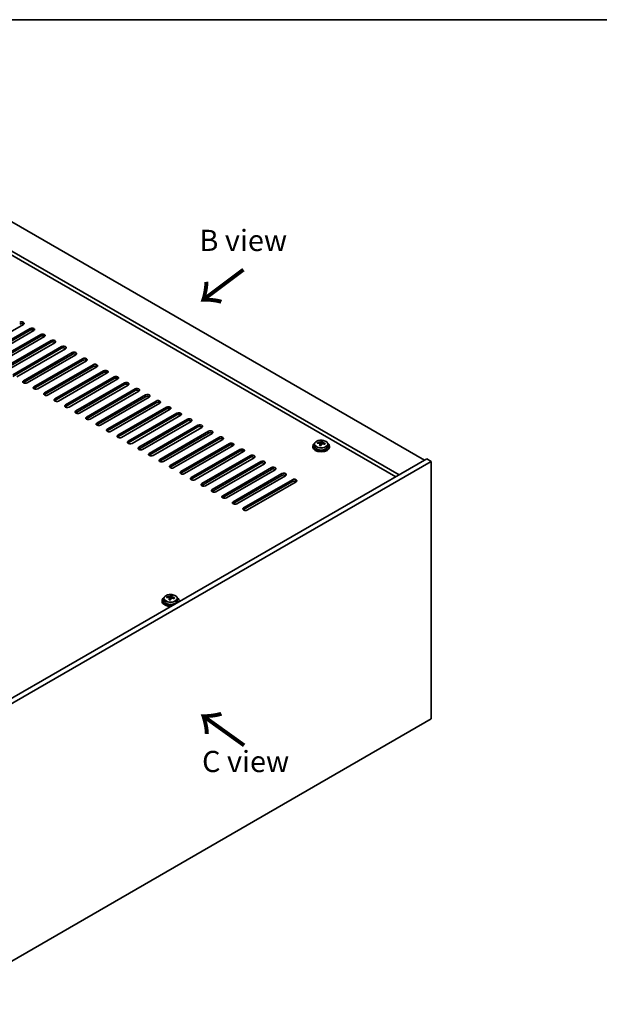
# Model space of a CAD drawing. Units: millimetres. Extents: x 58 to 8524, y 32 to 1437.
# Drawn here: x 446 to 719, y 691 to 1156 of the extents above; entities that cross this region are included whole.
import ezdxf

# ---------------------------------------------------------------- set-up
doc = ezdxf.new("R2010")
doc.units = ezdxf.units.MM
doc.header["$LTSCALE"] = 4
for name, color, linetype, lineweight in [('Border (ISO)', 7, 'Continuous', 35), ('Symbol (ISO)', 7, 'Continuous', 18), ('Visible (ISO)', 7, 'Continuous', 35), ('Visible Narrow (ISO)', 7, 'Continuous', 25)]:
    doc.layers.add(name, color=color, linetype=linetype, lineweight=lineweight)
doc.styles.add('Note Text (TK)', font='txt')

# ---------------------------------------------------------------- blocks, each defined once
blk = doc.blocks.new('図面枠 tk図枠')
at = {"layer": 'Border (ISO)'}
blk.add_line((14.5, 289), (405.5, 289), dxfattribs=at)

msp = doc.modelspace()

# ---------------------------------------------------------------- linework, layer by layer
at = {"layer": 'Visible (ISO)'}
for p, q in [((415.4463, 1075.851), (636.7707, 948.0692)), ((624.7499, 941.129), (403.4255, 1068.9107)), ((623.1589, 940.2105), (403.4255, 1067.0736)), ((447.4429, 1012.0622), (424.4619, 998.7941)), ((427.6439, 996.957), (450.6249, 1010.225)), ((450.6249, 1009.4086), (427.6439, 996.1405)), ((452.3927, 1009.2044), (429.4117, 995.9364)), ((432.5937, 994.0992), (455.5746, 1007.3673)), ((455.5746, 1006.5508), (432.5937, 993.2827)), ((457.3424, 1006.3467), (434.3614, 993.0786)), ((437.5434, 991.2415), (460.5244, 1004.5096)), ((460.5244, 1003.6931), (437.5434, 990.425)), ((462.2922, 1003.489), (439.3112, 990.2209)), ((442.4932, 988.3838), (465.4741, 1001.6518)), ((465.4741, 1000.8353), (442.4932, 987.5673)), ((467.2419, 1000.6312), (444.2609, 987.3631)), ((447.4429, 985.526), (470.4239, 998.7941)), ((470.4239, 997.9776), (447.4429, 984.7095)), ((472.1916, 997.7735), (449.2107, 984.5054)), ((452.3927, 982.6683), (475.3736, 995.9364)), ((475.3736, 995.1199), (452.3927, 981.8518)), ((477.1414, 994.9157), (454.1604, 981.6477)), ((457.3424, 979.8106), (480.3234, 993.0786)), ((480.3234, 992.2621), (457.3424, 978.9941)), ((482.0911, 992.058), (459.1102, 978.7899)), ((462.2922, 976.9528), (485.2731, 990.2209)), ((485.2731, 989.4044), (462.2922, 976.1363)), ((487.0409, 989.2003), (464.0599, 975.9322)), ((467.2419, 974.0951), (490.2229, 987.3631)), ((490.2229, 986.5466), (467.2419, 973.2786)), ((491.9906, 986.3425), (469.0097, 973.0745)), ((472.1916, 971.2373), (495.1726, 984.5054)), ((495.1726, 983.6889), (472.1916, 970.4208)), ((496.9404, 983.4848), (473.9594, 970.2167)), ((477.1414, 968.3796), (500.1224, 981.6477)), ((500.1224, 980.8312), (477.1414, 967.5631)), ((501.8901, 980.627), (478.9092, 967.359)), ((482.0911, 965.5219), (505.0721, 978.7899)), ((505.0721, 977.9734), (482.0911, 964.7054)), ((506.8399, 977.7693), (483.8589, 964.5012)), ((487.0409, 962.6641), (510.0219, 975.9322)), ((510.0219, 975.1157), (487.0409, 961.8476)), ((511.7896, 974.9116), (488.8087, 961.6435)), ((491.9906, 959.8064), (514.9716, 973.0745)), ((514.9716, 972.258), (491.9906, 958.9899)), ((516.7394, 972.0538), (493.7584, 958.7858)), ((496.9404, 956.9486), (519.9214, 970.2167)), ((519.9214, 969.4002), (496.9404, 956.1321)), ((521.6891, 969.1961), (498.7082, 955.928)), ((501.8901, 954.0909), (524.8711, 967.359)), ((524.8711, 966.5425), (501.8901, 953.2744)), ((526.6389, 966.3384), (503.6579, 953.0703)), ((506.8399, 951.2332), (529.8208, 964.5012)), ((529.8208, 963.6847), (506.8399, 950.4167)), ((531.5886, 963.4806), (508.6076, 950.2125)), ((511.7896, 948.3754), (534.7706, 961.6435)), ((534.7706, 960.827), (511.7896, 947.5589)), ((536.5384, 960.6229), (513.5574, 947.3548)), ((516.7394, 945.5177), (539.7203, 958.7858)), ((539.7203, 957.9693), (516.7394, 944.7012)), ((541.4881, 957.7651), (518.5071, 944.4971)), ((521.6891, 942.66), (544.6701, 955.928)), ((544.6701, 955.1115), (521.6891, 941.8435)), ((546.4379, 954.9074), (523.4569, 941.6393)), ((583.9804, 954.6012), (583.9804, 954.193)), ((584.8304, 955.5545), (584.8304, 954.6012)), ((586.2539, 956.0032), (586.2539, 956.4111)), ((587.3969, 954.9576), (587.3969, 955.6123)), ((587.8588, 956.0488), (588.0186, 956.4659)), ((588.0186, 956.4659), (588.0186, 957.0608)), ((588.0186, 956.4659), (588.5639, 956.3963)), ((588.5639, 955.8642), (588.5639, 956.5869)), ((591.1304, 955.5545), (591.1304, 954.6012)), ((591.9804, 954.6012), (591.9804, 954.193)), ((637.8314, 948.6816), (404.4862, 813.9597)), ((526.6389, 939.8022), (549.6198, 953.0703)), ((549.6198, 952.2538), (526.6389, 938.9857)), ((551.3876, 952.0497), (528.4066, 938.7816)), ((531.5886, 936.9445), (554.5696, 950.2125)), ((554.5696, 949.3961), (531.5886, 936.128)), ((556.3374, 949.1919), (533.3564, 935.9239)), ((639.9527, 947.4569), (637.8314, 948.6816)), ((639.9527, 947.4569), (406.6075, 812.7349)), ((536.5384, 934.0867), (559.5193, 947.3548)), ((559.5193, 946.5383), (536.5384, 933.2702)), ((561.2871, 946.3342), (538.3061, 933.0661)), ((541.4881, 931.229), (564.4691, 944.4971)), ((639.9527, 825.7989), (639.9527, 947.4569)), ((564.4691, 943.6806), (541.4881, 930.4125)), ((566.2368, 943.4765), (543.2559, 930.2084)), ((546.4379, 928.3713), (569.4188, 941.6393)), ((569.4188, 940.8228), (546.4379, 927.5548)), ((571.1866, 940.6187), (548.2056, 927.3506)), ((551.3876, 925.5135), (574.3686, 938.7816)), ((574.3686, 937.9651), (551.3876, 924.697)), ((576.1363, 937.761), (553.1554, 924.4929)), ((515.1897, 883.1309), (515.1897, 883.5387)), ((516.7946, 883.1764), (516.9544, 883.5936)), ((516.9544, 883.5936), (516.9544, 884.1885)), ((516.9544, 883.5936), (517.4997, 883.524)), ((517.4997, 882.9919), (517.4997, 883.7146)), ((512.9162, 881.7289), (512.9162, 881.3207)), ((513.7662, 882.6822), (513.7662, 881.7289)), ((516.3326, 882.0853), (516.3326, 882.7399)), ((520.0662, 882.6822), (520.0662, 881.7289)), ((520.9162, 881.7289), (520.9162, 881.3207)), ((406.6075, 691.0769), (639.9527, 825.7989))]:
    msp.add_line(p, q, dxfattribs=at)
for centre, major_axis, ratio, start_param, end_param in [((446.559, 1012.5725), (1.25, 0), 0.57735027, 5.49778714, 8.6393798), ((446.559, 1011.756), (-1.25, 0), 0.57735027, 3.74285687, 5.49778714), ((451.5088, 1009.7147), (1.25, 0), 0.57735027, 5.49778714, 8.6393798), ((451.5088, 1008.8982), (-1.25, 0), 0.57735027, 3.74285687, 5.49778714), ((456.4585, 1006.857), (1.25, 0), 0.57735027, 5.49778714, 8.6393798), ((456.4585, 1006.0405), (-1.25, 0), 0.57735027, 3.74285687, 5.49778714), ((461.4083, 1003.9993), (1.25, 0), 0.57735027, 5.49778714, 8.6393798), ((461.4083, 1003.1828), (-1.25, 0), 0.57735027, 3.74285687, 5.49778714), ((466.358, 1001.1415), (1.25, 0), 0.57735027, 5.49778714, 8.6393798), ((466.358, 1000.325), (-1.25, 0), 0.57735027, 3.74285687, 5.49778714), ((471.3078, 998.2838), (1.25, 0), 0.57735027, 5.49778714, 8.6393798), ((471.3078, 997.4673), (-1.25, 0), 0.57735027, 3.74285687, 5.49778714), ((476.2575, 995.426), (1.25, 0), 0.57735027, 5.49778714, 8.6393798), ((476.2575, 994.6096), (-1.25, 0), 0.57735027, 3.74285687, 5.49778714), ((481.2073, 992.5683), (1.25, 0), 0.57735027, 5.49778714, 8.6393798), ((481.2073, 991.7518), (-1.25, 0), 0.57735027, 3.74285687, 5.49778714), ((486.157, 989.7106), (1.25, 0), 0.57735027, 5.49778714, 8.6393798), ((486.157, 988.8941), (-1.25, 0), 0.57735027, 3.74285687, 5.49778714), ((491.1068, 986.8528), (1.25, 0), 0.57735027, 5.49778714, 8.6393798), ((491.1068, 986.0363), (-1.25, 0), 0.57735027, 3.74285687, 5.49778714), ((448.3268, 985.0157), (-1.25, 0), 0.57735027, 5.49778714, 8.6393798), ((448.3268, 984.1992), (-1.25, 0), 0.57735027, 5.49778714, 5.68192109), ((453.2765, 982.158), (-1.25, 0), 0.57735027, 5.49778714, 8.6393798), ((453.2765, 981.3415), (-1.25, 0), 0.57735027, 5.49778714, 5.68192109), ((496.0565, 983.9951), (1.25, 0), 0.57735027, 5.49778714, 8.6393798), ((496.0565, 983.1786), (-1.25, 0), 0.57735027, 3.74285687, 5.49778714), ((501.0062, 981.1374), (1.25, 0), 0.57735027, 5.49778714, 8.6393798), ((501.0062, 980.3209), (-1.25, 0), 0.57735027, 3.74285687, 5.49778714), ((458.2263, 979.3002), (-1.25, 0), 0.57735027, 5.49778714, 8.6393798), ((458.2263, 978.4837), (-1.25, 0), 0.57735027, 5.49778714, 5.68192109), ((463.176, 976.4425), (-1.25, 0), 0.57735027, 5.49778714, 8.6393798), ((505.956, 978.2796), (1.25, 0), 0.57735027, 5.49778714, 8.6393798), ((505.956, 977.4631), (-1.25, 0), 0.57735027, 3.74285687, 5.49778714), ((463.176, 975.626), (-1.25, 0), 0.57735027, 5.49778714, 5.68192109), ((468.1258, 973.5848), (-1.25, 0), 0.57735027, 5.49778714, 8.6393798), ((468.1258, 972.7683), (-1.25, 0), 0.57735027, 5.49778714, 5.68192109), ((510.9057, 975.4219), (1.25, 0), 0.57735027, 5.49778714, 8.6393798), ((510.9057, 974.6054), (-1.25, 0), 0.57735027, 3.74285687, 5.49778714), ((515.8555, 972.5641), (1.25, 0), 0.57735027, 5.49778714, 8.6393798), ((515.8555, 971.7476), (-1.25, 0), 0.57735027, 3.74285687, 5.49778714), ((473.0755, 970.727), (-1.25, 0), 0.57735027, 5.49778714, 8.6393798), ((473.0755, 969.9105), (-1.25, 0), 0.57735027, 5.49778714, 5.68192109), ((478.0253, 967.8693), (-1.25, 0), 0.57735027, 5.49778714, 8.6393798), ((478.0253, 967.0528), (-1.25, 0), 0.57735027, 5.49778714, 5.68192109), ((520.8052, 969.7064), (1.25, 0), 0.57735027, 5.49778714, 8.6393798), ((520.8052, 968.8899), (-1.25, 0), 0.57735027, 3.74285687, 5.49778714), ((525.755, 966.8487), (1.25, 0), 0.57735027, 5.49778714, 8.6393798), ((482.975, 965.0115), (-1.25, 0), 0.57735027, 5.49778714, 8.6393798), ((482.975, 964.1951), (-1.25, 0), 0.57735027, 5.49778714, 5.68192109), ((487.9248, 962.1538), (-1.25, 0), 0.57735027, 5.49778714, 8.6393798), ((525.755, 966.0322), (-1.25, 0), 0.57735027, 3.74285687, 5.49778714), ((530.7047, 963.9909), (1.25, 0), 0.57735027, 5.49778714, 8.6393798), ((530.7047, 963.1744), (-1.25, 0), 0.57735027, 3.74285687, 5.49778714), ((487.9248, 961.3373), (-1.25, 0), 0.57735027, 5.49778714, 5.68192109), ((492.8745, 959.2961), (-1.25, 0), 0.57735027, 5.49778714, 8.6393798), ((492.8745, 958.4796), (-1.25, 0), 0.57735027, 5.49778714, 5.68192109), ((535.6545, 961.1332), (1.25, 0), 0.57735027, 5.49778714, 8.6393798), ((535.6545, 960.3167), (-1.25, 0), 0.57735027, 3.74285687, 5.49778714), ((540.6042, 958.2755), (1.25, 0), 0.57735027, 5.49778714, 8.6393798), ((540.6042, 957.459), (-1.25, 0), 0.57735027, 3.74285687, 5.49778714), ((497.8243, 956.4383), (-1.25, 0), 0.57735027, 5.49778714, 8.6393798), ((497.8243, 955.6218), (-1.25, 0), 0.57735027, 5.49778714, 5.68192109), ((502.774, 953.5806), (-1.25, 0), 0.57735027, 5.49778714, 8.6393798), ((502.774, 952.7641), (-1.25, 0), 0.57735027, 5.49778714, 5.68192109), ((545.554, 955.4177), (1.25, 0), 0.57735027, 5.49778714, 8.6393798), ((545.554, 954.6012), (-1.25, 0), 0.57735027, 3.74285687, 5.49778714), ((550.5037, 952.56), (1.25, 0), 0.57735027, 5.49778714, 8.6393798), ((587.9804, 954.6012), (-4, 0), 0.57735027, 5.561933, 10.14603027), ((587.9804, 954.193), (-4, 0), 0.57735027, 0, 3.14159265), ((587.9804, 954.6012), (3.15, 0), 0.57735027, 3.14159265, 6.28318531), ((586.174, 949.7286), (1.0054, 7.8735), 0.17632598, 0.58014933, 0.67341172), ((587.9005, 949.2894), (-7.603, 2.9126), 0.79723009, 5.14555671, 5.23802173), ((588.0603, 949.7065), (7.603, -2.9126), 0.79723009, 2.00396405, 2.09642907), ((587.6191, 949.5441), (1.0313, 8.0762), 0.17632598, 0.76353964, 0.85600466), ((587.5809, 948.455), (-7.4122, 2.8395), 0.79723009, 4.9621664, 5.05542878), ((587.1363, 956.141), (0.74, 0), 0.57735027, 5.03597072, 6.06551618), ((587.6191, 949.5441), (1.0313, 8.0762), 0.17632598, 0.39755639, 0.4900214), ((588.3417, 949.4518), (-1.0313, -8.0762), 0.17632598, 3.90513229, 3.99759731), ((588.3799, 950.5408), (7.4122, -2.8395), 0.79723009, 1.82057374, 1.91383613), ((589.3039, 955.8642), (-0.74, 0), 0.57735027, 0, 0.25776769), ((588.3417, 949.4518), (-1.0313, -8.0762), 0.17632598, 3.53914904, 3.63161406), ((587.9005, 949.2894), (-7.603, 2.9126), 0.79723009, 4.77957345, 4.87203847), ((588.0603, 949.7065), (7.603, -2.9126), 0.79723009, 1.6379808, 1.73044582), ((589.7867, 949.2673), (-1.0054, -7.8735), 0.17632598, 3.72174198, 3.81500437), ((507.7238, 950.7229), (-1.25, 0), 0.57735027, 5.49778714, 8.6393798), ((507.7238, 949.9064), (-1.25, 0), 0.57735027, 5.49778714, 5.68192109), ((550.5037, 951.7435), (-1.25, 0), 0.57735027, 3.74285687, 5.49778714), ((555.4535, 949.7022), (1.25, 0), 0.57735027, 5.49778714, 8.6393798), ((555.4535, 948.8857), (-1.25, 0), 0.57735027, 3.74285687, 5.49778714), ((512.6735, 947.8651), (-1.25, 0), 0.57735027, 5.49778714, 8.6393798), ((512.6735, 947.0486), (-1.25, 0), 0.57735027, 5.49778714, 5.68192109), ((517.6233, 945.0074), (-1.25, 0), 0.57735027, 5.49778714, 8.6393798), ((517.6233, 944.1909), (-1.25, 0), 0.57735027, 5.49778714, 5.68192109), ((560.4032, 946.8445), (1.25, 0), 0.57735027, 5.49778714, 8.6393798), ((560.4032, 946.028), (-1.25, 0), 0.57735027, 3.74285687, 5.49778714), ((565.353, 943.9868), (1.25, 0), 0.57735027, 5.49778714, 8.6393798), ((565.353, 943.1703), (-1.25, 0), 0.57735027, 3.74285687, 5.49778714), ((522.573, 942.1496), (-1.25, 0), 0.57735027, 5.49778714, 8.6393798), ((522.573, 941.3331), (-1.25, 0), 0.57735027, 5.49778714, 5.68192109), ((527.5228, 939.2919), (-1.25, 0), 0.57735027, 5.49778714, 8.6393798), ((570.3027, 941.129), (1.25, 0), 0.57735027, 5.49778714, 8.6393798), ((570.3027, 940.3125), (-1.25, 0), 0.57735027, 3.74285687, 5.49778714), ((527.5228, 938.4754), (-1.25, 0), 0.57735027, 5.49778714, 5.68192109), ((532.4725, 936.4342), (-1.25, 0), 0.57735027, 5.49778714, 8.6393798), ((532.4725, 935.6177), (-1.25, 0), 0.57735027, 5.49778714, 5.68192109), ((575.2525, 938.2713), (1.25, 0), 0.57735027, 5.49778714, 8.6393798), ((575.2525, 937.4548), (-1.25, 0), 0.57735027, 3.74285687, 5.49778714), ((537.4222, 933.5764), (-1.25, 0), 0.57735027, 5.49778714, 8.6393798), ((537.4222, 932.7599), (-1.25, 0), 0.57735027, 5.49778714, 5.68192109), ((542.372, 930.7187), (-1.25, 0), 0.57735027, 5.49778714, 8.6393798), ((542.372, 929.9022), (-1.25, 0), 0.57735027, 5.49778714, 5.68192109), ((547.3217, 927.861), (-1.25, 0), 0.57735027, 5.49778714, 8.6393798), ((547.3217, 927.0445), (-1.25, 0), 0.57735027, 5.49778714, 5.68192109), ((552.2715, 925.0032), (-1.25, 0), 0.57735027, 5.49778714, 8.6393798), ((552.2715, 924.1867), (-1.25, 0), 0.57735027, 5.49778714, 5.68192109), ((515.1098, 876.8563), (1.0054, 7.8735), 0.17632598, 0.58014933, 0.67341172), ((516.9961, 876.8342), (7.603, -2.9126), 0.79723009, 2.00396405, 2.09642907), ((516.5549, 876.6717), (1.0313, 8.0762), 0.17632598, 0.39755639, 0.4900214), ((517.3157, 877.6685), (7.4122, -2.8395), 0.79723009, 1.82057374, 1.91383613), ((517.2774, 876.5795), (-1.0313, -8.0762), 0.17632598, 3.53914904, 3.63161406), ((516.9162, 881.7289), (-4, 0), 0.57735027, 5.561933, 8.13401929), ((516.9162, 881.3207), (-4, 0), 0.57735027, 0, 1.63346024), ((516.9162, 881.7289), (3.15, 0), 0.57735027, 3.14159265, 6.28318531), ((516.8362, 876.417), (-7.603, 2.9126), 0.79723009, 5.14555671, 5.23802173), ((516.5549, 876.6717), (1.0313, 8.0762), 0.17632598, 0.76353964, 0.85600466), ((516.5166, 875.5827), (-7.4122, 2.8395), 0.79723009, 4.9621664, 5.05542878), ((516.0721, 883.2687), (0.74, 0), 0.57735027, 5.03597071, 6.06551618), ((517.2774, 876.5795), (-1.0313, -8.0762), 0.17632598, 3.90513229, 3.99759731), ((518.2397, 882.9919), (-0.74, 0), 0.57735027, 0, 0.25776769), ((516.8362, 876.417), (-7.603, 2.9126), 0.79723009, 4.77957345, 4.87203847), ((516.9961, 876.8342), (7.603, -2.9126), 0.79723009, 1.6379808, 1.73044582), ((518.7225, 876.395), (-1.0054, -7.8735), 0.17632598, 3.72174198, 3.81500437), ((516.9162, 881.7289), (4, 0), 0.57735027, 6.00314765, 7.00443762), ((516.9162, 881.3207), (4, 0), 0.57735027, 6.22052139, 6.28318531)]:
    msp.add_ellipse(centre, major_axis=major_axis, ratio=ratio, start_param=start_param, end_param=end_param, dxfattribs=at)
for points, knots in [([(584.8304, 955.5545), (584.8304, 955.7489), (584.8806, 955.9428), (585.0751, 956.3149), (585.2238, 956.4921), (585.6089, 956.8156), (585.8499, 956.9599), (586.3958, 957.196), (586.7012, 957.2874), (587.3434, 957.4082), (587.68, 957.4379), (588.3515, 957.4334), (588.6863, 957.3993), (589.3222, 957.2705), (589.6231, 957.1756), (590.1616, 956.9322), (590.399, 956.7836), (590.7826, 956.4446), (590.9297, 956.2543), (591.0929, 955.8905), (591.1304, 955.7227), (591.1304, 955.5545)], [1.3531272, 1.3531272, 1.3531272, 1.3531272, 1.64628527, 1.64628527, 1.95530068, 1.95530068, 2.28106049, 2.28106049, 2.60892566, 2.60892566, 2.93547521, 2.93547521, 3.26146237, 3.26146237, 3.58809187, 3.58809187, 3.91601536, 3.91601536, 4.2411655, 4.2411655, 4.49471986, 4.49471986, 4.49471986, 4.49471986]), ([(587.3794, 955.504), (587.3994, 955.5665), (587.4028, 955.6336), (587.3686, 955.7578), (587.3309, 955.815), (587.2306, 955.9058), (587.1614, 955.9454), (586.9995, 955.9986), (586.9069, 956.0123), (586.8167, 956.0134)], [0.225164225, 0.225164225, 0.225164225, 0.225164225, 0.253148765, 0.253148765, 0.281133306, 0.281133306, 0.309117846, 0.309117846, 0.337102387, 0.337102387, 0.337102387, 0.337102387]), ([(586.9765, 956.4306), (587.0667, 956.4295), (587.1673, 956.4365), (587.3617, 956.4683), (587.4555, 956.4929), (587.6128, 956.5509), (587.6865, 956.5879), (587.7995, 956.6693), (587.8389, 956.7138), (587.8588, 956.7555)], [0.113199271, 0.113199271, 0.113199271, 0.113199271, 0.141183811, 0.141183811, 0.169168352, 0.169168352, 0.197152892, 0.197152892, 0.225137433, 0.225137433, 0.225137433, 0.225137433]), ([(588.9843, 955.7367), (588.8941, 955.7586), (588.7935, 955.7696), (588.599, 955.7618), (588.5052, 955.743), (588.3479, 955.6851), (588.2742, 955.6422), (588.1612, 955.5368), (588.1219, 955.4742), (588.1019, 955.4118)], [0.338363496, 0.338363496, 0.338363496, 0.338363496, 0.366348036, 0.366348036, 0.394332577, 0.394332577, 0.422317117, 0.422317117, 0.450301658, 0.450301658, 0.450301658, 0.450301658]), ([(588.5814, 956.6632), (588.5614, 956.6215), (588.558, 956.5725), (588.5922, 956.4722), (588.6298, 956.421), (588.7301, 956.3302), (588.7994, 956.2847), (588.9612, 956.2075), (589.0539, 956.1757), (589.1441, 956.1538)], [0, 0, 0, 0, 0.027984541, 0.027984541, 0.055969081, 0.055969081, 0.083953622, 0.083953622, 0.111938162, 0.111938162, 0.111938162, 0.111938162]), ([(513.7662, 882.6822), (513.7662, 882.8766), (513.8164, 883.0705), (514.0109, 883.4426), (514.1595, 883.6198), (514.5446, 883.9433), (514.7856, 884.0876), (515.3316, 884.3237), (515.637, 884.4151), (516.2792, 884.5359), (516.6158, 884.5655), (517.2873, 884.5611), (517.6221, 884.527), (518.2579, 884.3982), (518.5588, 884.3033), (519.0973, 884.0599), (519.3347, 883.9113), (519.7183, 883.5723), (519.8655, 883.3819), (520.0287, 883.0182), (520.0662, 882.8504), (520.0662, 882.6822)], [1.3531272, 1.3531272, 1.3531272, 1.3531272, 1.64628527, 1.64628527, 1.95530068, 1.95530068, 2.28106049, 2.28106049, 2.60892566, 2.60892566, 2.93547521, 2.93547521, 3.26146237, 3.26146237, 3.58809187, 3.58809187, 3.91601536, 3.91601536, 4.2411655, 4.2411655, 4.49471985, 4.49471985, 4.49471985, 4.49471985]), ([(515.9122, 883.5583), (516.0025, 883.5571), (516.1031, 883.5642), (516.2975, 883.5959), (516.3913, 883.6206), (516.5486, 883.6785), (516.6223, 883.7155), (516.7353, 883.797), (516.7746, 883.8415), (516.7946, 883.8832)], [0.113199271, 0.113199271, 0.113199271, 0.113199271, 0.141183811, 0.141183811, 0.169168352, 0.169168352, 0.197152892, 0.197152892, 0.225137433, 0.225137433, 0.225137433, 0.225137433]), ([(517.5171, 883.7909), (517.4972, 883.7492), (517.4938, 883.7002), (517.528, 883.5999), (517.5656, 883.5487), (517.6659, 883.4579), (517.7351, 883.4124), (517.897, 883.3351), (517.9896, 883.3034), (518.0799, 883.2815)], [0, 0, 0, 0, 0.027984541, 0.027984541, 0.055969081, 0.055969081, 0.083953622, 0.083953622, 0.111938162, 0.111938162, 0.111938162, 0.111938162]), ([(516.3152, 882.6317), (516.3351, 882.6942), (516.3385, 882.7613), (516.3043, 882.8855), (516.2667, 882.9426), (516.1664, 883.0335), (516.0972, 883.0731), (515.9353, 883.1263), (515.8427, 883.14), (515.7524, 883.1411)], [0.225164225, 0.225164225, 0.225164225, 0.225164225, 0.253148765, 0.253148765, 0.281133306, 0.281133306, 0.309117846, 0.309117846, 0.337102387, 0.337102387, 0.337102387, 0.337102387]), ([(517.9201, 882.8643), (517.8298, 882.8862), (517.7292, 882.8972), (517.5348, 882.8895), (517.441, 882.8707), (517.2837, 882.8128), (517.21, 882.7699), (517.097, 882.6644), (517.0577, 882.6019), (517.0377, 882.5394)], [0.338363496, 0.338363496, 0.338363496, 0.338363496, 0.366348036, 0.366348036, 0.394332577, 0.394332577, 0.422317117, 0.422317117, 0.450301658, 0.450301658, 0.450301658, 0.450301658])]:
    msp.add_open_spline(points, degree=3, knots=knots, dxfattribs=at)
at = {"layer": 'Visible Narrow (ISO)'}
for p, q in [((450.6249, 1009.4086), (450.6249, 1010.225)), ((455.5746, 1006.5508), (455.5746, 1007.3673)), ((460.5244, 1003.6931), (460.5244, 1004.5096)), ((465.4741, 1000.8353), (465.4741, 1001.6518)), ((470.4239, 997.9776), (470.4239, 998.7941)), ((475.3736, 995.1199), (475.3736, 995.9364)), ((480.3234, 992.2621), (480.3234, 993.0786)), ((485.2731, 989.4044), (485.2731, 990.2209)), ((490.2229, 986.5466), (490.2229, 987.3631)), ((447.4429, 985.526), (447.4429, 984.7095)), ((452.3927, 982.6683), (452.3927, 981.8518)), ((495.1726, 983.6889), (495.1726, 984.5054)), ((500.1224, 980.8312), (500.1224, 981.6477)), ((457.3424, 979.8106), (457.3424, 978.9941)), ((462.2922, 976.9528), (462.2922, 976.1363)), ((505.0721, 977.9734), (505.0721, 978.7899)), ((467.2419, 974.0951), (467.2419, 973.2786)), ((510.0219, 975.1157), (510.0219, 975.9322)), ((514.9716, 972.258), (514.9716, 973.0745)), ((472.1916, 971.2373), (472.1916, 970.4208)), ((477.1414, 968.3796), (477.1414, 967.5631)), ((519.9214, 969.4002), (519.9214, 970.2167)), ((524.8711, 966.5425), (524.8711, 967.359)), ((482.0911, 965.5219), (482.0911, 964.7054)), ((487.0409, 962.6641), (487.0409, 961.8476)), ((529.8208, 963.6847), (529.8208, 964.5012)), ((491.9906, 959.8064), (491.9906, 958.9899)), ((534.7706, 960.827), (534.7706, 961.6435)), ((539.7203, 957.9693), (539.7203, 958.7858)), ((496.9404, 956.9486), (496.9404, 956.1321)), ((501.8901, 954.0909), (501.8901, 953.2744)), ((544.6701, 955.1115), (544.6701, 955.928)), ((586.9765, 955.9983), (586.9765, 956.4306)), ((587.3794, 954.9595), (587.3794, 955.504)), ((587.8588, 956.7555), (587.8588, 956.0488)), ((589.1441, 956.1538), (589.1441, 955.6965)), ((506.8399, 951.2332), (506.8399, 950.4167)), ((549.6198, 952.2538), (549.6198, 953.0703)), ((554.5696, 949.3961), (554.5696, 950.2125)), ((511.7896, 948.3754), (511.7896, 947.5589)), ((516.7394, 945.5177), (516.7394, 944.7012)), ((559.5193, 946.5383), (559.5193, 947.3548)), ((564.4691, 943.6806), (564.4691, 944.4971)), ((521.6891, 942.66), (521.6891, 941.8435)), ((526.6389, 939.8022), (526.6389, 938.9857)), ((569.4188, 940.8228), (569.4188, 941.6393)), ((531.5886, 936.9445), (531.5886, 936.128)), ((574.3686, 937.9651), (574.3686, 938.7816)), ((536.5384, 934.0867), (536.5384, 933.2702)), ((541.4881, 931.229), (541.4881, 930.4125)), ((546.4379, 928.3713), (546.4379, 927.5548)), ((551.3876, 925.5135), (551.3876, 924.697)), ((515.9122, 883.126), (515.9122, 883.5583)), ((516.7946, 883.8832), (516.7946, 883.1764)), ((516.3152, 882.0872), (516.3152, 882.6317)), ((518.0799, 883.2815), (518.0799, 882.8242))]:
    msp.add_line(p, q, dxfattribs=at)
for centre in [(587.9804, 955.5545), (516.9162, 882.6822)]:
    msp.add_ellipse(centre, major_axis=(3.15, 0), ratio=0.57735027, start_param=3.14159265, end_param=6.28318531, dxfattribs=at)
for centre in [(587.9804, 955.6665), (516.9162, 882.7942)]:
    msp.add_ellipse(centre, major_axis=(3.0575, 0), ratio=0.57735027, dxfattribs=at)

# ---------------------------------------------------------------- block references
at = {"xscale": 4, "yscale": 4, "zscale": 4}
msp.add_blockref('図面枠 tk図枠', (0, 0), dxfattribs=at)

# ---------------------------------------------------------------- texts
at = {"layer": 'Symbol (ISO)', "color": 7, "char_height": 10, "attachment_point": 4, "line_spacing_factor": 1.5, "style": 'Note Text (TK)'}
for s, insert, width in [('{\\fＭＳ Ｐゴシック|b0|i0;B view}', (530.5117, 1051.7915), 41.578946), ('{\\fＭＳ Ｐゴシック|b0|i0;C view}', (531.7558, 805.7303), 41.988306)]:
    msp.add_mtext(s, dxfattribs=dict(at, insert=insert, width=width))
at = {"layer": 'Symbol (ISO)', "color": 7, "char_height": 20, "width": 29.941521, "attachment_point": 4, "line_spacing_factor": 1.5, "style": 'Note Text (TK)'}
for insert, rotation in [((551.9183, 1038.9246), 216.858459), ((552.7108, 813.0073), 144.357665)]:
    msp.add_mtext('{\\fＭＳ Ｐゴシック|b0|i0;\\H20.0000;→}', dxfattribs=dict(at, insert=insert, rotation=rotation))

doc.saveas('drawing.dxf')
